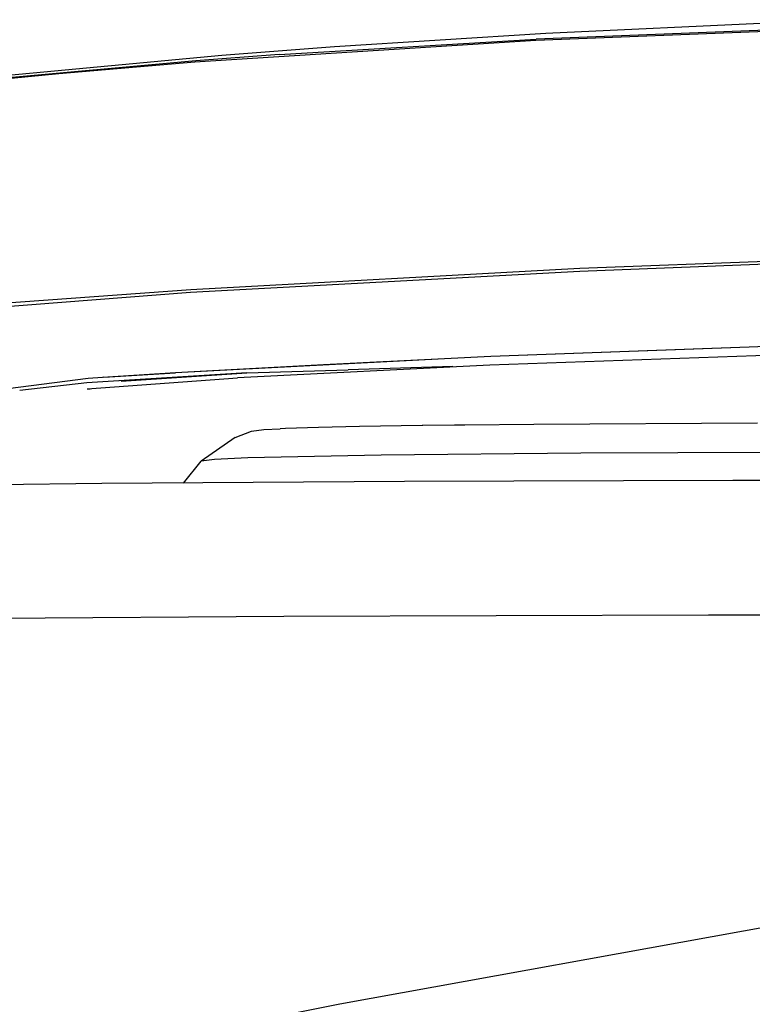
# Model space of a CAD drawing. Units: millimetres. Extents: x 977 to 8899, y -1598 to 1775.
# Drawn here: x 1555 to 1778, y 1015 to 1314 of the extents above; entities that cross this region are included whole.
import ezdxf

# ---------------------------------------------------------------- set-up
doc = ezdxf.new("R2010")
doc.units = ezdxf.units.MM
doc.layers.add('TFR-TRI', color=7, linetype='CONTINUOUS', true_color=0xffffff)

msp = doc.modelspace()

# ---------------------------------------------------------------- linework, layer by layer
at = {"layer": 'TFR-TRI', "color": 18, "linetype": 'CONTINUOUS'}
for p, q in [((1822.840256, 1312.049614), (1712.174362, 1307.711967)), ((1822.840256, 1312.049614), (1712.174362, 1307.711967)), ((1822.827988, 1312.47808), (1712.299362, 1308.152153)), ((1822.827988, 1312.47808), (1712.299362, 1308.152153)), ((1804.358567, 1314.042778), (1715.268662, 1309.885307)), ((1634.192551, 1303.447319), (1712.299362, 1308.152153)), ((1634.192551, 1303.447319), (1712.299362, 1308.152153)), ((1715.268662, 1309.885307), (1651.003769, 1305.804496)), ((1712.174362, 1307.711967), (1608.5103, 1301.110893)), ((1712.174362, 1307.711967), (1608.5103, 1301.110893)), ((1651.003769, 1305.804496), (1616.713547, 1303.201225)), ((1616.713547, 1303.201225), (1533.842026, 1295.450981)), ((1634.192551, 1303.447319), (1608.764694, 1301.559379)), ((1634.192551, 1303.447319), (1608.764694, 1301.559379)), ((1608.764694, 1301.559379), (1529.509751, 1294.301323)), ((1608.764694, 1301.559379), (1529.509751, 1294.301323)), ((1608.5103, 1301.110893), (1567.14122, 1297.605522)), ((1608.5103, 1301.110893), (1567.14122, 1297.605522)), ((1567.14122, 1297.605522), (1529.161362, 1293.848442)), ((1567.14122, 1297.605522), (1529.161362, 1293.848442)), ((1839.652878, 1242.77935), (1725.602524, 1238.358451)), ((1839.652878, 1242.77935), (1725.602524, 1238.358451)), ((1839.645127, 1241.959282), (1725.567795, 1237.533012)), ((1839.645127, 1241.959282), (1725.567795, 1237.533012)), ((1725.567795, 1237.533012), (1607.179306, 1231.10894)), ((1725.567795, 1237.533012), (1607.179306, 1231.10894)), ((1725.602524, 1238.358451), (1607.28862, 1231.9356)), ((1725.602524, 1238.358451), (1607.28862, 1231.9356)), ((1607.179306, 1231.10894), (1502.56041, 1223.021537)), ((1607.179306, 1231.10894), (1502.56041, 1223.021537)), ((1607.28862, 1231.9356), (1539.329636, 1227.014946)), ((1607.28862, 1231.9356), (1539.329636, 1227.014946)), ((1777.084824, 1214.520317), (1698.548813, 1211.62017)), ((1777.084824, 1214.520317), (1698.548813, 1211.62017)), ((1762.905625, 1214.014946), (1698.548813, 1211.62017)), ((1777.084824, 1214.520317), (1762.905625, 1214.014946)), ((1789.741501, 1214.893364), (1777.084824, 1214.520317)), ((1684.466538, 1210.984672), (1602.571884, 1206.715629)), ((1684.466538, 1210.984672), (1602.571884, 1206.715629)), ((1684.466538, 1210.984672), (1647.595932, 1209.124809)), ((1667.838364, 1210.117729), (1647.595932, 1209.124809)), ((1698.548813, 1211.62017), (1684.466538, 1210.984672)), ((1789.688706, 1212.270805), (1698.247361, 1208.96978)), ((1789.688706, 1212.270805), (1698.247361, 1208.96978)), ((1624.334519, 1206.716117), (1575.682358, 1203.6856)), ((1602.571884, 1206.715629), (1580.423386, 1205.282768)), ((1602.571884, 1206.715629), (1580.423386, 1205.282768)), ((1580.850388, 1205.354057), (1602.571884, 1206.715629)), ((1586.085556, 1204.147758), (1624.334519, 1206.716117)), ((1647.595932, 1209.124809), (1602.571884, 1206.715629)), ((1698.247361, 1208.96978), (1621.518051, 1205.173393)), ((1698.247361, 1208.96978), (1621.518051, 1205.173393)), ((1624.334519, 1206.716117), (1655.124924, 1207.578178)), ((1647.595932, 1209.124809), (1633.373703, 1208.321342)), ((1686.987717, 1208.628715), (1655.124924, 1207.578178)), ((1576.076645, 1204.985893), (1545.46489, 1201.062553)), ((1575.682358, 1203.6856), (1555.255661, 1201.32769)), ((1575.78209, 1201.807426), (1621.518051, 1205.173393)), ((1575.78209, 1201.807426), (1621.518051, 1205.173393)), ((1580.423386, 1205.282768), (1576.076645, 1204.985893)), ((1580.850388, 1205.354057), (1580.380905, 1205.280082)), ((1580.850388, 1205.354057), (1580.380905, 1205.280082)), ((1585.506638, 1204.108696), (1585.524155, 1204.11016)), ((1590.185349, 1204.311088), (1590.169907, 1204.309623)), ((1590.359726, 1204.317924), (1590.370224, 1204.318901)), ((1575.776718, 1201.806938), (1576.71019, 1201.848686)), ((1575.776718, 1201.806938), (1576.673203, 1201.843071)), ((1575.776718, 1201.806938), (1575.78209, 1201.807426)), ((1575.776718, 1201.806938), (1575.78209, 1201.807426)), ((1779.586106, 1191.351127), (1711.631272, 1191.010063)), ((1620.7426, 1187.037162), (1625.71196, 1188.999076)), ((1625.71196, 1188.999076), (1629.467697, 1189.468803)), ((1629.467697, 1189.468803), (1634.40416, 1189.710746)), ((1636.074997, 1189.774955), (1634.40416, 1189.710746)), ((1646.115097, 1190.075737), (1636.074997, 1189.774955)), ((1658.531418, 1190.344047), (1646.115097, 1190.075737)), ((1677.666184, 1190.648002), (1658.531418, 1190.344047)), ((1677.816391, 1190.649955), (1677.666184, 1190.648002)), ((1687.455918, 1190.770805), (1677.816391, 1190.649955)), ((1690.644577, 1190.807182), (1687.455918, 1190.770805)), ((1711.631272, 1191.010063), (1690.644577, 1190.807182)), ((1620.7426, 1187.037162), (1610.375656, 1179.87725)), ((1797.554673, 1182.468071), (1725.925949, 1182.226127)), ((1797.554673, 1182.468071), (1725.925949, 1182.226127)), ((1605.097458, 1173.177055), (1610.375656, 1179.87725)), ((1614.466904, 1180.388969), (1610.375656, 1179.87725)), ((1614.466904, 1180.388969), (1610.375656, 1179.87725)), ((1624.625229, 1180.824272), (1614.466904, 1180.388969)), ((1624.625229, 1180.824272), (1614.466904, 1180.388969)), ((1665.201157, 1181.648979), (1624.625229, 1180.824272)), ((1665.201157, 1181.648979), (1624.625229, 1180.824272)), ((1725.925949, 1182.226127), (1665.201157, 1181.648979)), ((1725.925949, 1182.226127), (1665.201157, 1181.648979)), ((1672.217575, 1173.641899), (1580.222641, 1173.004692)), ((1772.088547, 1173.968071), (1672.217575, 1173.641899)), ((1873.559799, 1173.963188), (1772.088547, 1173.968071)), ((1580.222641, 1173.004692), (1501.88353, 1172.097221)), ((1635.605881, 1132.578666), (1516.715073, 1131.755424)), ((1635.605881, 1132.578666), (1516.715073, 1131.755424)), ((1764.674912, 1133.000541), (1635.605881, 1132.578666)), ((1764.674912, 1133.000541), (1635.605881, 1132.578666)), ((1895.812241, 1132.994194), (1764.674912, 1133.000541)), ((1895.812241, 1132.994194), (1764.674912, 1133.000541)), ((1803.375962, 1042.024467), (1652.591355, 1014.750785)), ((1803.375962, 1042.024467), (1652.591355, 1014.750785)), ((1652.591355, 1014.750785), (1639.380539, 1012.17144)), ((1652.591355, 1014.750785), (1639.380539, 1012.17144))]:
    msp.add_line(p, q, dxfattribs=at)

doc.saveas('drawing.dxf')
